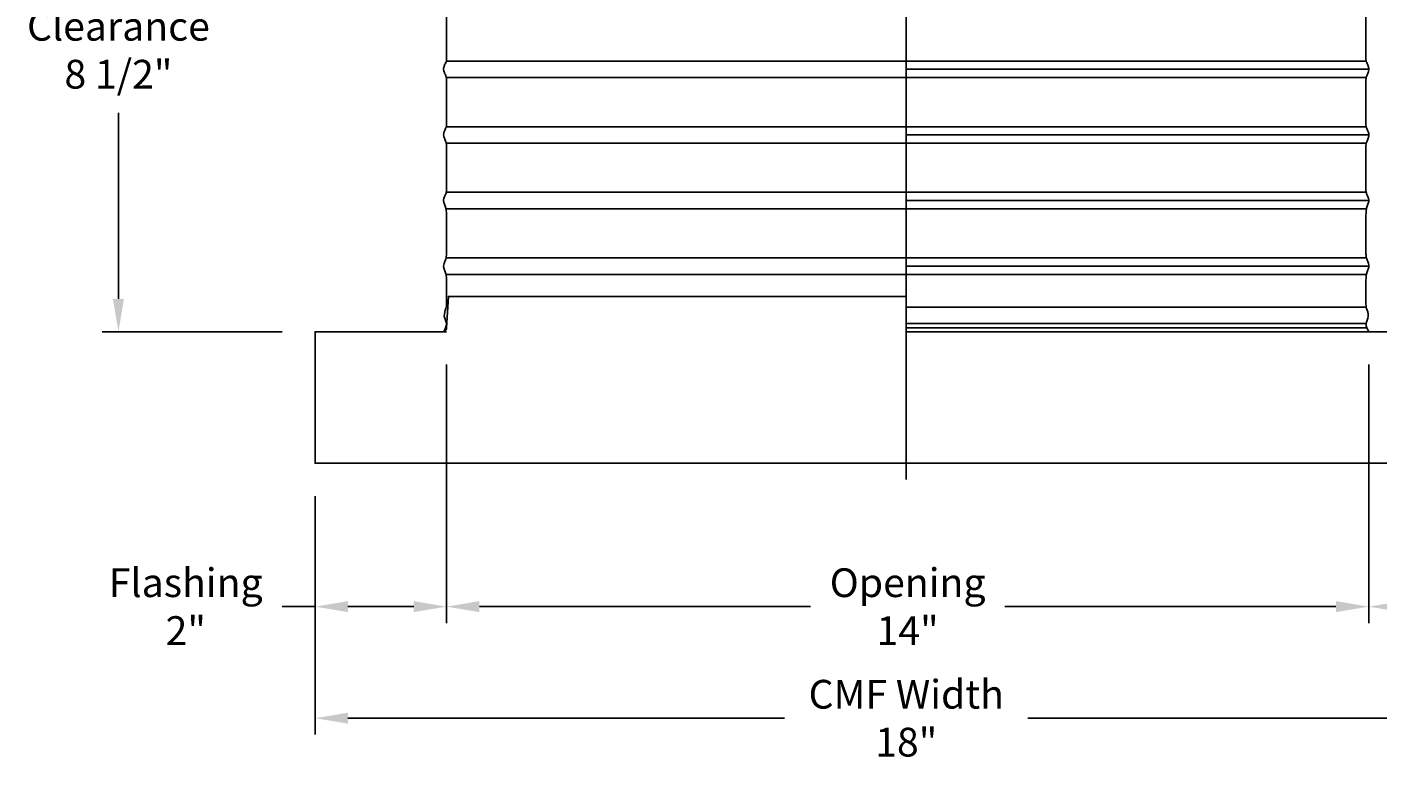
# Model space of a CAD drawing. Units: inches. Extents: x -6.8 to 73.2, y -6.9 to 16.3.
# Drawn here: x -6.8 to 13.8, y -6.9 to 4.7 of the extents above; entities that cross this region are included whole.
import ezdxf

# ---------------------------------------------------------------- set-up
doc = ezdxf.new("R2010")
doc.units = ezdxf.units.IN
doc.header["$MEASUREMENT"] = 0
doc.layers.add('Aura Vent', color=250, linetype='Continuous')
doc.layers.add('Dimension (ANSI)', color=5, linetype='Continuous')
doc.styles.add('Arial', font='arial.ttf')
doc.dimstyles.new('Dimensions', dxfattribs={"dimtxt": 0.109375, "dimasz": 0.125, "dimexe": 0.0625, "dimexo": 0.125, "dimgap": 0.09, "dimtad": 0, "dimtih": 1, "dimtoh": 1, "dimzin": 0, "dimdsep": 46, "dimlunit": 5, "dimtxsty": 'Arial', "dimcen": 0, "dimadec": 0, "dimazin": 0, "dimtfac": 1, "dimtofl": 0, "dimtmove": 0, "dimatfit": 3, "dimfxl": 1, "dimfrac": 2, "dimtolj": 1, "dimtzin": 0, "dimarcsym": 0})

# ---------------------------------------------------------------- blocks, each defined once
blk = doc.blocks.new('*D8')
at = {"layer": 'Defpoints', "color": 0, "transparency": 16777216}
for p in [(-0.371, 0.046), (-2.371, -1.956), (-0.371, -4.141)]:
    blk.add_point(p, dxfattribs=at)
at = {"layer": 'Dimension (ANSI)', "color": 0, "lineweight": -2, "transparency": 16777216}
for p, q in [((-0.371, -0.454), (-0.371, -4.391)), ((-2.371, -2.456), (-2.371, -4.391)), ((-2.371, -4.141), (-2.871, -4.141)), ((-0.871, -4.141), (-1.871, -4.141))]:
    blk.add_line(p, q, dxfattribs=at)
at = {"layer": 'Dimension (ANSI)', "color": 0, "transparency": 16777216}
for points in [[(-1.871, -4.057), (-1.871, -4.224), (-2.371, -4.141)], [(-0.871, -4.057), (-0.871, -4.224), (-0.371, -4.141)]]:
    blk.add_solid(points, dxfattribs=at)
at = {"layer": 'Dimension (ANSI)', "color": 0, "transparency": 16777216, "insert": (-4.341, -4.141), "char_height": 0.4375, "attachment_point": 5, "style": 'Arial'}
blk.add_mtext('\\A1;Flashing\\P2"', dxfattribs=at)
blk = doc.blocks.new('*D10')
at = {"layer": 'Defpoints', "color": 0, "transparency": 16777216}
for p in [(13.631, 8.04), (15.629, 0.046), (20.95, 0.046)]:
    blk.add_point(p, dxfattribs=at)
at = {"layer": 'Dimension (ANSI)', "color": 0, "lineweight": -2, "transparency": 16777216}
for p, q in [((14.131, 8.04), (21.2, 8.04)), ((20.95, 7.54), (20.95, 5.359)), ((20.95, 0.546), (20.95, 2.727)), ((16.129, 0.046), (21.2, 0.046))]:
    blk.add_line(p, q, dxfattribs=at)
at = {"layer": 'Dimension (ANSI)', "color": 0, "transparency": 16777216}
for points in [[(20.866, 7.54), (21.033, 7.54), (20.95, 8.04)], [(20.866, 0.546), (21.033, 0.546), (20.95, 0.046)]]:
    blk.add_solid(points, dxfattribs=at)
at = {"layer": 'Dimension (ANSI)', "color": 0, "transparency": 16777216, "insert": (20.95, 4.043), "char_height": 0.4375, "attachment_point": 5, "style": 'Arial'}
blk.add_mtext('\\A1;Collar\\PHeight\\P8"', dxfattribs=at)
blk = doc.blocks.new('*D11')
at = {"layer": 'Defpoints', "color": 0, "transparency": 16777216}
for p in [(13.623, 14.04), (23.898, 14.04), (15.629, -1.956)]:
    blk.add_point(p, dxfattribs=at)
at = {"layer": 'Dimension (ANSI)', "color": 0, "lineweight": -2, "transparency": 16777216}
for p, q in [((14.123, 14.04), (24.148, 14.04)), ((23.898, 13.54), (23.898, 7.358)), ((23.898, -1.456), (23.898, 4.726)), ((16.129, -1.956), (24.148, -1.956))]:
    blk.add_line(p, q, dxfattribs=at)
at = {"layer": 'Dimension (ANSI)', "color": 0, "transparency": 16777216}
for points in [[(23.814, 13.54), (23.981, 13.54), (23.898, 14.04)], [(23.814, -1.456), (23.981, -1.456), (23.898, -1.956)]]:
    blk.add_solid(points, dxfattribs=at)
at = {"layer": 'Dimension (ANSI)', "color": 0, "transparency": 16777216, "insert": (23.898, 6.042), "char_height": 0.4375, "attachment_point": 5, "style": 'Arial'}
blk.add_mtext('\\A1;Overall\\PHeight\\P16"', dxfattribs=at)
blk = doc.blocks.new('*D12')
at = {"layer": 'Defpoints', "color": 0, "transparency": 16777216}
for p in [(13.671, 0.046), (15.629, -1.956), (13.671, -4.141)]:
    blk.add_point(p, dxfattribs=at)
at = {"layer": 'Dimension (ANSI)', "color": 0, "lineweight": -2, "transparency": 16777216}
for p, q in [((13.671, -0.454), (13.671, -4.391)), ((15.629, -2.456), (15.629, -4.391)), ((14.171, -4.141), (15.129, -4.141)), ((15.629, -4.141), (16.129, -4.141))]:
    blk.add_line(p, q, dxfattribs=at)
at = {"layer": 'Dimension (ANSI)', "color": 0, "transparency": 16777216}
for points in [[(14.171, -4.057), (14.171, -4.224), (13.671, -4.141)], [(15.129, -4.057), (15.129, -4.224), (15.629, -4.141)]]:
    blk.add_solid(points, dxfattribs=at)
at = {"layer": 'Dimension (ANSI)', "color": 0, "transparency": 16777216, "insert": (17.598, -4.141), "char_height": 0.4375, "attachment_point": 5, "style": 'Arial'}
blk.add_mtext('\\A1;Flashing\\P2"', dxfattribs=at)
blk = doc.blocks.new('*D13')
at = {"layer": 'Defpoints', "color": 0, "transparency": 16777216}
for p in [(-0.371, 0.046), (13.671, 0.046), (13.671, -4.141)]:
    blk.add_point(p, dxfattribs=at)
at = {"layer": 'Dimension (ANSI)', "color": 0, "lineweight": -2, "transparency": 16777216}
for p, q in [((-0.371, -0.454), (-0.371, -4.391)), ((13.671, -0.454), (13.671, -4.391)), ((0.129, -4.141), (5.17, -4.141)), ((13.171, -4.141), (8.13, -4.141))]:
    blk.add_line(p, q, dxfattribs=at)
at = {"layer": 'Dimension (ANSI)', "color": 0, "transparency": 16777216}
for points in [[(0.129, -4.057), (0.129, -4.224), (-0.371, -4.141)], [(13.171, -4.057), (13.171, -4.224), (13.671, -4.141)]]:
    blk.add_solid(points, dxfattribs=at)
at = {"layer": 'Dimension (ANSI)', "color": 0, "transparency": 16777216, "insert": (6.65, -4.141), "char_height": 0.4375, "attachment_point": 5, "style": 'Arial'}
blk.add_mtext('\\A1;Opening\\P14"', dxfattribs=at)
blk = doc.blocks.new('*D14')
at = {"layer": 'Defpoints', "color": 0, "transparency": 16777216}
for p in [(-2.371, -1.956), (15.629, -1.956), (15.629, -5.84)]:
    blk.add_point(p, dxfattribs=at)
at = {"layer": 'Dimension (ANSI)', "color": 0, "lineweight": -2, "transparency": 16777216}
for p, q in [((-2.371, -2.456), (-2.371, -6.09)), ((15.629, -2.456), (15.629, -6.09)), ((-1.871, -5.84), (4.777, -5.84)), ((15.129, -5.84), (8.481, -5.84))]:
    blk.add_line(p, q, dxfattribs=at)
at = {"layer": 'Dimension (ANSI)', "color": 0, "transparency": 16777216}
for points in [[(-1.871, -5.756), (-1.871, -5.923), (-2.371, -5.84)], [(15.129, -5.756), (15.129, -5.923), (15.629, -5.84)]]:
    blk.add_solid(points, dxfattribs=at)
at = {"layer": 'Dimension (ANSI)', "color": 0, "transparency": 16777216, "insert": (6.629, -5.84), "char_height": 0.4375, "attachment_point": 5, "style": 'Arial'}
blk.add_mtext('\\A1;CMF Width\\P18"', dxfattribs=at)
blk = doc.blocks.new('*D15')
at = {"layer": 'Defpoints', "color": 0, "transparency": 16777216}
for p in [(-2.52, 8.62), (-5.366, 0.046), (-2.371, 0.046)]:
    blk.add_point(p, dxfattribs=at)
at = {"layer": 'Dimension (ANSI)', "color": 0, "lineweight": -2, "transparency": 16777216}
for p, q in [((-3.02, 8.62), (-5.616, 8.62)), ((-5.366, 8.12), (-5.366, 5.288)), ((-5.366, 0.546), (-5.366, 3.379)), ((-2.871, 0.046), (-5.616, 0.046))]:
    blk.add_line(p, q, dxfattribs=at)
at = {"layer": 'Dimension (ANSI)', "color": 0, "transparency": 16777216}
for points in [[(-5.45, 8.12), (-5.283, 8.12), (-5.366, 8.62)], [(-5.45, 0.546), (-5.283, 0.546), (-5.366, 0.046)]]:
    blk.add_solid(points, dxfattribs=at)
at = {"layer": 'Dimension (ANSI)', "color": 0, "transparency": 16777216, "insert": (-5.366, 4.333), "char_height": 0.4375, "attachment_point": 5, "style": 'Arial'}
blk.add_mtext('\\A1;Clearance\\P8 1/2"', dxfattribs=at)

msp = doc.modelspace()

# ---------------------------------------------------------------- linework, layer by layer
at = {"layer": 'Aura Vent', "color": 5}
msp.add_lwpolyline([(6.629, -2.206), (6.629, 14.29)], dxfattribs=at)
at = {"layer": 'Aura Vent'}
for points in [[(13.632, 4.169), (-0.375, 4.169)], [(13.632, 3.919), (-0.375, 3.919)], [(13.673, 4.044), (6.629, 4.044)], [(13.632, 3.169), (-0.375, 3.169)], [(13.632, 2.919), (-0.375, 2.919)], [(13.673, 3.044), (6.629, 3.044)], [(13.632, 2.169), (-0.375, 2.169)], [(13.632, 1.919), (-0.375, 1.919)], [(13.673, 2.044), (6.629, 2.044)], [(13.632, 1.169), (-0.375, 1.169)], [(13.673, 1.044), (6.629, 1.044)], [(13.632, 0.919), (-0.375, 0.919)], [(6.629, 0.585), (-0.341, 0.585), (-0.369, 0.104), (-0.369, 0.103), (-0.369, 0.102), (-0.369, 0.101), (-0.37, 0.1), (-0.37, 0.098), (-0.37, 0.097), (-0.37, 0.096), (-0.37, 0.095), (-0.371, 0.094), (-0.371, 0.093), (-0.371, 0.092), (-0.372, 0.09), (-0.372, 0.089), (-0.372, 0.088), (-0.373, 0.087), (-0.373, 0.086), (-0.373, 0.085), (-0.374, 0.084), (-0.374, 0.082), (-0.375, 0.081), (-0.375, 0.08), (-0.376, 0.079), (-0.377, 0.078), (-0.377, 0.077), (-0.378, 0.076), (-0.379, 0.075), (-0.379, 0.074), (-0.38, 0.073), (-0.381, 0.072), (-0.381, 0.071), (-0.382, 0.07), (-0.383, 0.069), (-0.384, 0.068), (-0.384, 0.067), (-0.385, 0.066), (-0.386, 0.065), (-0.387, 0.064), (-0.388, 0.063), (-0.389, 0.062), (-0.39, 0.061), (-0.391, 0.061), (-0.392, 0.06), (-0.393, 0.059), (-0.394, 0.058), (-0.395, 0.057), (-0.396, 0.057), (-0.397, 0.056), (-0.398, 0.055), (-0.399, 0.055), (-0.4, 0.054), (-0.401, 0.053), (-0.402, 0.053), (-0.403, 0.052), (-0.404, 0.052), (-0.405, 0.051), (-0.406, 0.051), (-0.407, 0.05), (-0.408, 0.05), (-0.409, 0.049), (-0.41, 0.049), (-0.411, 0.049), (-0.413, 0.048), (-0.414, 0.048), (-0.415, 0.048)], [(13.632, 0.419), (6.629, 0.419)], [(6.629, 0.046), (15.629, 0.046), (15.629, -1.956), (-2.371, -1.956), (-2.371, 0.046), (-0.371, 0.046)], [(13.629, 0.169), (6.629, 0.169)], [(13.632, 0.107), (6.629, 0.107)]]:
    msp.add_lwpolyline(points, dxfattribs=at)
for points in [[(-0.414, 0.048), (-0.392, 0.086), (-0.348, 0.162), (-0.427, 0.278), (-0.372, 0.419), (-0.369, 0.451), (-0.369, 0.891), (-0.378, 0.924), (-0.404, 0.993), (-0.415, 1.024), (-0.416, 1.041), (-0.416, 1.044), (-0.416, 1.056), (-0.41, 1.081), (-0.385, 1.147), (-0.37, 1.182), (-0.37, 1.415), (-0.369, 1.881), (-0.378, 1.922), (-0.404, 1.994), (-0.419, 2.035), (-0.414, 2.072), (-0.391, 2.131), (-0.371, 2.157), (-0.369, 2.284), (-0.369, 2.925), (-0.375, 2.918), (-0.399, 2.981), (-0.417, 3.028), (-0.416, 3.064), (-0.396, 3.115), (-0.373, 3.167), (-0.369, 3.195), (-0.369, 3.858), (-0.372, 3.925), (-0.394, 3.966), (-0.415, 4.02), (-0.418, 4.057), (-0.401, 4.101), (-0.376, 4.169), (-0.369, 4.146), (-0.369, 4.75), (-0.37, 4.937), (-0.388, 4.95), (-0.412, 5.013), (-0.419, 5.05), (-0.406, 5.089), (-0.38, 5.162), (-0.369, 5.18), (-0.37, 5.597), (-0.369, 5.899), (-0.383, 5.934), (-0.409, 6.004), (-0.419, 6.042), (-0.41, 6.08), (-0.385, 6.147), (-0.379, 6.147), (-0.37, 6.422), (-0.369, 6.895), (-0.379, 6.922), (-0.404, 6.994), (-0.419, 7.035), (-0.414, 7.072), (-0.39, 7.131), (-0.371, 7.157), (-0.369, 7.288), (-0.369, 7.909), (-0.373, 7.92), (-0.396, 7.975), (-0.381, 8.018), (-0.374, 8.04)], [(13.671, 0.048), (13.649, 0.086), (13.605, 0.162), (13.684, 0.278), (13.63, 0.419), (13.626, 0.451), (13.626, 0.891), (13.635, 0.924), (13.661, 0.993), (13.672, 1.024), (13.673, 1.041), (13.673, 1.044), (13.673, 1.056), (13.667, 1.081), (13.643, 1.147), (13.627, 1.182), (13.627, 1.415), (13.626, 1.881), (13.636, 1.922), (13.661, 1.994), (13.676, 2.035), (13.671, 2.072), (13.648, 2.131), (13.628, 2.157), (13.626, 2.284), (13.626, 2.925), (13.632, 2.918), (13.656, 2.981), (13.674, 3.028), (13.673, 3.064), (13.653, 3.115), (13.63, 3.167), (13.626, 3.195), (13.626, 3.858), (13.629, 3.925), (13.651, 3.966), (13.672, 4.02), (13.675, 4.057), (13.658, 4.101), (13.634, 4.169), (13.626, 4.146), (13.627, 4.75), (13.628, 4.937), (13.645, 4.95), (13.67, 5.013), (13.676, 5.05), (13.663, 5.089), (13.638, 5.162), (13.626, 5.18), (13.627, 5.597), (13.627, 5.899), (13.64, 5.934), (13.666, 6.004), (13.676, 6.042), (13.667, 6.08), (13.642, 6.147), (13.636, 6.147), (13.627, 6.422), (13.626, 6.895), (13.636, 6.922), (13.661, 6.994), (13.676, 7.035), (13.671, 7.072), (13.648, 7.131), (13.628, 7.157), (13.626, 7.288), (13.627, 7.909), (13.63, 7.92), (13.653, 7.975), (13.638, 8.018), (13.631, 8.04)]]:
    msp.add_open_spline(points, degree=3, knots=[0, 0, 0, 0, 0.124748, 0.249496, 0.374245, 0.498993, 0.623741, 0.748489, 0.873237, 0.997986, 1.030584, 1.030584, 1.030584, 1.149001, 1.273749, 1.398498, 1.523246, 1.647994, 1.772742, 1.89749, 2.022239, 2.146987, 2.271735, 2.396483, 2.521231, 2.64598, 2.770728, 2.895476, 3.020224, 3.144972, 3.269721, 3.394469, 3.519217, 3.643965, 3.768713, 3.893462, 4.01821, 4.142958, 4.267706, 4.392454, 4.517202, 4.641951, 4.766699, 4.891447, 5.016195, 5.140943, 5.265692, 5.39044, 5.515188, 5.639936, 5.764684, 5.889433, 6.014181, 6.138929, 6.263677, 6.388425, 6.513174, 6.637922, 6.76267, 6.887418, 7.012166, 7.136915, 7.261663, 7.386411, 7.511159, 7.635907, 7.760656, 7.885404, 8.010152, 8.1349, 8.1349, 8.1349, 8.1349], dxfattribs=at)
msp.add_open_spline([(13.673, 1.044), (13.673, 1.044), (13.673, 1.044), (13.673, 1.044)], degree=3, dxfattribs=at)
msp.add_open_spline([(13.673, 1.044), (13.673, 1.044), (13.673, 1.044), (13.673, 1.044)], degree=3, dxfattribs=at)

# ---------------------------------------------------------------- dimensions: what is measured, and where the dimension line sits
at = {"layer": 'Dimension (ANSI)', "color": 5}
for base, p1, p2, angle, text, picture, middle in [((23.898, 14.04), (15.629, -1.956), (13.623, 14.04), 90, 'Overall\\PHeight\\P<>', '*D11', (23.898, 6.042)), ((-5.366, 0.046), (-2.52, 8.62), (-2.371, 0.046), 90, 'Clearance\\P<>', '*D15', (-5.366, 4.333)), ((13.671, -4.141), (15.629, -1.956), (13.671, 0.046), 180, 'Flashing\\P<>', '*D12', (17.598, -4.141))]:
    dim = msp.add_linear_dim(base=base, p1=p1, p2=p2, angle=angle, text=text, dimstyle='Dimensions', override={"dimpost": '"'}, dxfattribs=at)
    dim.commit()
    dim.dimension.update_dxf_attribs({"geometry": picture, "text_midpoint": middle, "dimtype": 160})
dim = msp.add_linear_dim(base=(20.95, 0.046), p1=(13.631, 8.04), p2=(15.629, 0.046), angle=90, text='Collar\\PHeight\\P<>', dimstyle='Dimensions', override={"dimpost": '"'}, dxfattribs=at)
dim.commit()
dim.dimension.update_dxf_attribs({"geometry": '*D10', "text_midpoint": (20.95, 4.043)})
dim = msp.add_linear_dim(base=(-0.371, -4.141), p1=(-2.371, -1.956), p2=(-0.371, 0.046), text='Flashing\\P<>', dimstyle='Dimensions', override={"dimpost": '"'}, dxfattribs=at)
dim.commit()
dim.dimension.update_dxf_attribs({"geometry": '*D8', "text_midpoint": (-4.341, -4.141), "dimtype": 160})
for base, p1, p2, text, picture, middle in [((13.671, -4.141), (-0.371, 0.046), (13.671, 0.046), 'Opening\\P<>', '*D13', (6.65, -4.141)), ((15.629, -5.84), (-2.371, -1.956), (15.629, -1.956), 'CMF Width\\P<>', '*D14', (6.629, -5.84))]:
    dim = msp.add_linear_dim(base=base, p1=p1, p2=p2, text=text, dimstyle='Dimensions', override={"dimpost": '"'}, dxfattribs=at)
    dim.commit()
    dim.dimension.update_dxf_attribs({"geometry": picture, "text_midpoint": middle})

doc.saveas('drawing.dxf')
